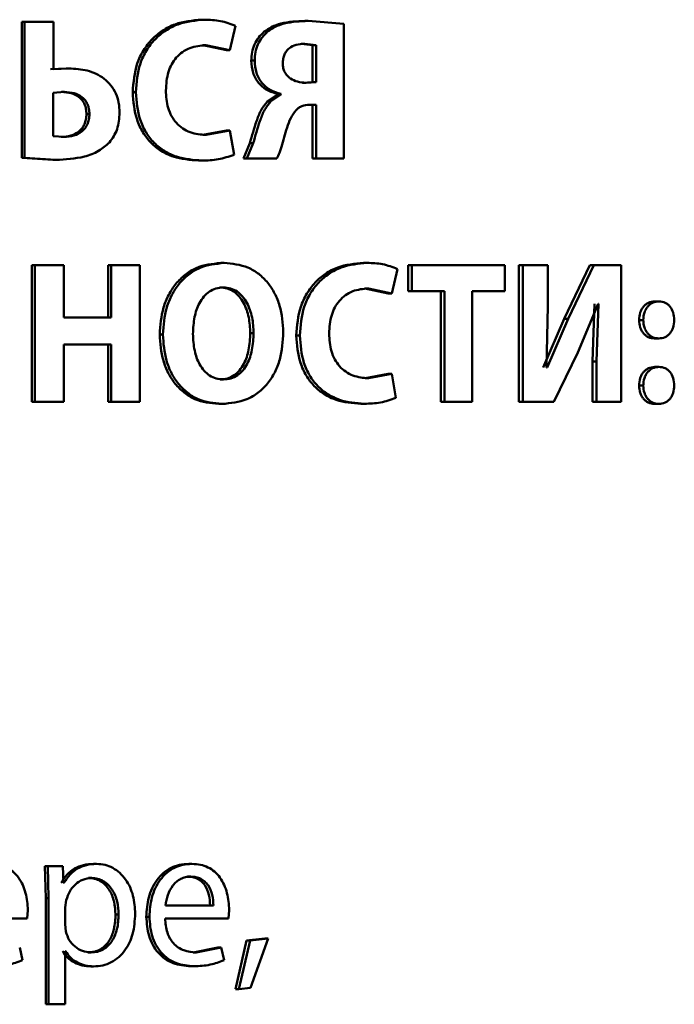
# Paper-space layout 'Лист1' of a CAD drawing. Units: millimetres. Extents: x -9629 to 11088, y -9454 to 6970.
# Drawn here: x -6908 to -6900, y 4906 to 4918 of the extents above; entities that cross this region are included whole.
import ezdxf

# ---------------------------------------------------------------- set-up
doc = ezdxf.new("R2010")
doc.units = ezdxf.units.MM

psp = doc.layouts.new('Лист1')

# ---------------------------------------------------------------- linework, layer by layer
at = {"color": 7, "linetype": 'Continuous', "lineweight": 50}
for p, q in [((-6907.618, 4917.686), (-6907.618, 4916.029)), ((-6907.618, 4917.686), (-6907.584, 4917.686)), ((-6907.584, 4917.686), (-6907.584, 4916.029)), ((-6907.232, 4917.686), (-6907.584, 4917.686)), ((-6907.232, 4917.108), (-6907.232, 4917.686)), ((-6905.427, 4917.713), (-6905.387, 4917.713)), ((-6905.081, 4917.34), (-6905.011, 4917.639)), ((-6904.168, 4917.698), (-6904.126, 4917.698)), ((-6903.692, 4917.663), (-6904.126, 4917.698)), ((-6903.692, 4916.022), (-6903.692, 4917.663)), ((-6904.661, 4917.567), (-6904.62, 4917.567)), ((-6905.411, 4917.402), (-6905.121, 4917.34)), ((-6905.411, 4917.402), (-6905.372, 4917.402)), ((-6905.372, 4917.402), (-6905.081, 4917.34)), ((-6904.072, 4917.404), (-6904.21, 4917.419)), ((-6904.21, 4917.419), (-6904.168, 4917.419)), ((-6904.029, 4917.404), (-6904.168, 4917.419)), ((-6904.072, 4916.952), (-6904.072, 4917.404)), ((-6904.072, 4917.404), (-6904.029, 4917.404)), ((-6904.029, 4916.952), (-6904.029, 4917.404)), ((-6905.121, 4917.34), (-6905.081, 4917.34)), ((-6907.078, 4917.12), (-6907.267, 4917.108)), ((-6907.042, 4917.12), (-6907.232, 4917.108)), ((-6907.078, 4917.12), (-6907.042, 4917.12)), ((-6904.819, 4917.214), (-6904.778, 4917.214)), ((-6904.195, 4916.945), (-6904.072, 4916.952)), ((-6904.195, 4916.945), (-6904.152, 4916.945)), ((-6904.152, 4916.945), (-6904.029, 4916.952)), ((-6904.072, 4916.952), (-6904.029, 4916.952)), ((-6907.098, 4916.832), (-6907.234, 4916.822)), ((-6907.234, 4916.822), (-6907.234, 4916.295)), ((-6907.133, 4916.832), (-6907.098, 4916.832)), ((-6906.265, 4916.829), (-6906.227, 4916.829)), ((-6904.499, 4916.802), (-6904.625, 4916.715)), ((-6904.458, 4916.802), (-6904.584, 4916.715)), ((-6904.499, 4916.809), (-6904.499, 4916.802)), ((-6904.499, 4916.809), (-6904.458, 4916.809)), ((-6904.499, 4916.802), (-6904.458, 4916.802)), ((-6904.458, 4916.809), (-6904.458, 4916.802)), ((-6904.625, 4916.715), (-6904.584, 4916.715)), ((-6904.029, 4916.676), (-6904.112, 4916.676)), ((-6904.072, 4916.676), (-6904.072, 4916.022)), ((-6904.029, 4916.676), (-6904.029, 4916.022)), ((-6906.829, 4916.562), (-6906.793, 4916.562)), ((-6907.234, 4916.295), (-6907.102, 4916.285)), ((-6907.138, 4916.285), (-6907.102, 4916.285)), ((-6905.121, 4916.362), (-6905.409, 4916.308)), ((-6905.409, 4916.308), (-6905.369, 4916.308)), ((-6905.081, 4916.362), (-6905.369, 4916.308)), ((-6905.121, 4916.362), (-6905.081, 4916.362)), ((-6905.029, 4916.068), (-6905.081, 4916.362)), ((-6904.837, 4916.209), (-6904.914, 4916.022)), ((-6904.796, 4916.209), (-6904.873, 4916.022)), ((-6904.837, 4916.209), (-6904.796, 4916.209)), ((-6907.618, 4916.029), (-6907.237, 4916.004)), ((-6907.618, 4916.029), (-6907.584, 4916.029)), ((-6907.584, 4916.029), (-6907.202, 4916.004)), ((-6907.237, 4916.004), (-6907.202, 4916.004)), ((-6905.461, 4915.997), (-6905.421, 4915.997)), ((-6904.914, 4916.022), (-6904.873, 4916.022)), ((-6904.507, 4916.022), (-6904.873, 4916.022)), ((-6904.072, 4916.022), (-6904.029, 4916.022)), ((-6903.692, 4916.022), (-6904.029, 4916.022)), ((-6907.494, 4914.722), (-6907.494, 4913.058)), ((-6907.494, 4914.722), (-6907.459, 4914.722)), ((-6907.459, 4914.722), (-6907.459, 4913.058)), ((-6907.105, 4914.722), (-6907.459, 4914.722)), ((-6907.105, 4914.083), (-6907.105, 4914.722)), ((-6906.563, 4914.722), (-6906.563, 4914.083)), ((-6906.563, 4914.722), (-6906.526, 4914.722)), ((-6906.526, 4914.722), (-6906.526, 4914.083)), ((-6906.177, 4914.722), (-6906.526, 4914.722)), ((-6906.177, 4913.058), (-6906.177, 4914.722)), ((-6905.192, 4914.749), (-6905.151, 4914.749)), ((-6903.451, 4914.749), (-6903.407, 4914.749)), ((-6902.907, 4914.722), (-6902.907, 4914.407)), ((-6902.907, 4914.722), (-6902.862, 4914.722)), ((-6902.862, 4914.722), (-6902.862, 4914.407)), ((-6901.727, 4914.722), (-6902.862, 4914.722)), ((-6901.727, 4914.407), (-6901.727, 4914.722)), ((-6901.556, 4914.722), (-6901.556, 4913.058)), ((-6901.556, 4914.722), (-6901.508, 4914.722)), ((-6901.508, 4914.722), (-6901.508, 4913.058)), ((-6901.205, 4914.722), (-6901.508, 4914.722)), ((-6901.205, 4914.228), (-6901.205, 4914.722)), ((-6900.694, 4914.722), (-6901.004, 4914.068)), ((-6900.644, 4914.722), (-6900.955, 4914.068)), ((-6900.694, 4914.722), (-6900.644, 4914.722)), ((-6900.311, 4914.722), (-6900.644, 4914.722)), ((-6900.311, 4913.058), (-6900.311, 4914.722)), ((-6903.107, 4914.377), (-6903.039, 4914.675)), ((-6905.201, 4914.451), (-6905.161, 4914.451)), ((-6903.435, 4914.439), (-6903.152, 4914.377)), ((-6903.435, 4914.439), (-6903.391, 4914.439)), ((-6903.391, 4914.439), (-6903.107, 4914.377)), ((-6903.152, 4914.377), (-6903.107, 4914.377)), ((-6902.907, 4914.407), (-6902.862, 4914.407)), ((-6902.463, 4914.407), (-6902.862, 4914.407)), ((-6902.509, 4914.407), (-6902.509, 4913.058)), ((-6902.463, 4914.407), (-6902.463, 4913.058)), ((-6901.727, 4914.407), (-6902.128, 4914.407)), ((-6902.128, 4913.058), (-6902.128, 4914.407)), ((-6900.837, 4913.658), (-6900.592, 4914.251)), ((-6900.636, 4914.251), (-6900.66, 4913.55)), ((-6900.586, 4914.251), (-6900.61, 4913.55)), ((-6900.586, 4914.251), (-6900.592, 4914.251)), ((-6899.902, 4914.28), (-6899.85, 4914.28)), ((-6901.222, 4913.475), (-6901.205, 4914.228)), ((-6906.526, 4914.083), (-6907.105, 4914.083)), ((-6901.004, 4914.068), (-6901.262, 4913.475)), ((-6900.955, 4914.068), (-6901.213, 4913.475)), ((-6901.004, 4914.068), (-6900.955, 4914.068)), ((-6900.092, 4914.053), (-6900.041, 4914.053)), ((-6905.936, 4913.878), (-6905.898, 4913.878)), ((-6904.832, 4913.895), (-6904.791, 4913.895)), ((-6904.271, 4913.865), (-6904.228, 4913.865)), ((-6899.904, 4913.829), (-6899.852, 4913.829)), ((-6906.526, 4913.755), (-6907.105, 4913.755)), ((-6907.105, 4913.058), (-6907.105, 4913.755)), ((-6906.563, 4913.755), (-6906.563, 4913.058)), ((-6906.526, 4913.755), (-6906.526, 4913.058)), ((-6901.132, 4913.058), (-6900.837, 4913.658)), ((-6900.66, 4913.55), (-6900.66, 4913.058)), ((-6900.66, 4913.55), (-6900.61, 4913.55)), ((-6900.61, 4913.55), (-6900.61, 4913.058)), ((-6903.152, 4913.399), (-6903.433, 4913.344)), ((-6903.107, 4913.399), (-6903.389, 4913.344)), ((-6903.152, 4913.399), (-6903.107, 4913.399)), ((-6903.057, 4913.105), (-6903.107, 4913.399)), ((-6901.213, 4913.475), (-6901.222, 4913.475)), ((-6899.902, 4913.483), (-6899.85, 4913.483)), ((-6905.198, 4913.33), (-6905.158, 4913.33)), ((-6903.433, 4913.344), (-6903.389, 4913.344)), ((-6900.092, 4913.255), (-6900.041, 4913.255)), ((-6907.494, 4913.058), (-6907.459, 4913.058)), ((-6907.105, 4913.058), (-6907.459, 4913.058)), ((-6906.563, 4913.058), (-6906.526, 4913.058)), ((-6906.177, 4913.058), (-6906.526, 4913.058)), ((-6902.509, 4913.058), (-6902.463, 4913.058)), ((-6902.128, 4913.058), (-6902.463, 4913.058)), ((-6901.556, 4913.058), (-6901.508, 4913.058)), ((-6901.132, 4913.058), (-6901.508, 4913.058)), ((-6900.66, 4913.058), (-6900.61, 4913.058)), ((-6900.311, 4913.058), (-6900.61, 4913.058)), ((-6905.216, 4913.031), (-6905.176, 4913.031)), ((-6903.484, 4913.034), (-6903.44, 4913.034)), ((-6899.904, 4913.031), (-6899.852, 4913.031)), ((-6907.335, 4907.401), (-6907.326, 4907.011)), ((-6907.335, 4907.401), (-6907.3, 4907.401)), ((-6907.3, 4907.401), (-6907.29, 4907.011)), ((-6907.117, 4907.401), (-6907.3, 4907.401)), ((-6907.108, 4907.196), (-6907.117, 4907.401)), ((-6906.743, 4907.428), (-6906.706, 4907.428)), ((-6905.582, 4907.428), (-6905.543, 4907.428)), ((-6907.103, 4907.196), (-6907.108, 4907.196)), ((-6906.805, 4907.256), (-6906.768, 4907.256)), ((-6905.598, 4907.273), (-6905.559, 4907.273)), ((-6907.326, 4907.011), (-6907.326, 4905.717)), ((-6907.326, 4907.011), (-6907.29, 4907.011)), ((-6907.29, 4907.011), (-6907.29, 4905.717)), ((-6907.075, 4906.986), (-6907.09, 4906.897)), ((-6907.55, 4906.764), (-6907.543, 4906.865)), ((-6907.09, 4906.897), (-6907.09, 4906.692)), ((-6906.474, 4906.811), (-6906.437, 4906.811)), ((-6905.281, 4906.919), (-6905.867, 4906.919)), ((-6905.096, 4906.764), (-6905.089, 4906.865)), ((-6907.55, 4906.764), (-6908.342, 4906.764)), ((-6907.09, 4906.692), (-6907.08, 4906.603)), ((-6906.099, 4906.784), (-6906.061, 4906.784)), ((-6905.096, 4906.764), (-6905.869, 4906.764)), ((-6904.876, 4906.493), (-6905.011, 4905.902)), ((-6904.835, 4906.493), (-6904.971, 4905.902)), ((-6904.656, 4906.517), (-6904.876, 4906.493)), ((-6904.876, 4906.493), (-6904.835, 4906.493)), ((-6904.614, 4906.517), (-6904.835, 4906.493)), ((-6904.828, 4905.917), (-6904.614, 4906.517)), ((-6904.656, 4906.517), (-6904.614, 4906.517)), ((-6907.608, 4906.255), (-6907.643, 4906.411)), ((-6907.085, 4906.366), (-6907.09, 4906.366)), ((-6907.09, 4905.717), (-6907.09, 4906.366)), ((-6906.812, 4906.349), (-6906.775, 4906.349)), ((-6905.226, 4906.411), (-6905.53, 4906.349)), ((-6905.53, 4906.349), (-6905.49, 4906.349)), ((-6905.186, 4906.411), (-6905.49, 4906.349)), ((-6905.226, 4906.411), (-6905.186, 4906.411)), ((-6905.152, 4906.255), (-6905.186, 4906.411)), ((-6906.777, 4906.179), (-6906.741, 4906.179)), ((-6905.557, 4906.181), (-6905.518, 4906.181)), ((-6905.011, 4905.902), (-6904.971, 4905.902)), ((-6904.971, 4905.902), (-6904.828, 4905.917)), ((-6907.326, 4905.717), (-6907.29, 4905.717)), ((-6907.09, 4905.717), (-6907.29, 4905.717))]:
    psp.add_line(p, q, dxfattribs=at)
for points, knots in [([(-6905.427, 4917.713), (-6905.537, 4917.703), (-6905.702, 4917.688), (-6905.902, 4917.586), (-6906.034, 4917.478), (-6906.14, 4917.341), (-6906.242, 4917.128), (-6906.256, 4916.948), (-6906.265, 4916.829)], [0, 0, 0, 0, 0.2497, 0.376946, 0.500125, 0.624376, 0.750484, 1, 1, 1, 1]), ([(-6905.387, 4917.713), (-6905.497, 4917.703), (-6905.663, 4917.688), (-6905.864, 4917.586), (-6905.996, 4917.478), (-6906.102, 4917.341), (-6906.204, 4917.128), (-6906.218, 4916.948), (-6906.227, 4916.829)], [0, 0, 0, 0, 0.249961, 0.3772804, 0.5005097, 0.6247125, 0.750756, 1, 1, 1, 1]), ([(-6905.011, 4917.639), (-6905.072, 4917.662), (-6905.194, 4917.707), (-6905.323, 4917.711), (-6905.387, 4917.713)], [0, 0, 0, 0, 0.499311, 1, 1, 1, 1]), ([(-6904.168, 4917.698), (-6904.266, 4917.694), (-6904.403, 4917.687), (-6904.57, 4917.631), (-6904.632, 4917.588), (-6904.661, 4917.567)], [0, 0, 0, 0, 0.570499, 0.799585, 1, 1, 1, 1]), ([(-6904.126, 4917.698), (-6904.224, 4917.694), (-6904.362, 4917.687), (-6904.528, 4917.631), (-6904.591, 4917.588), (-6904.62, 4917.567)], [0, 0, 0, 0, 0.570587, 0.799663, 1, 1, 1, 1]), ([(-6904.661, 4917.567), (-6904.685, 4917.544), (-6904.732, 4917.5), (-6904.782, 4917.413), (-6904.813, 4917.317), (-6904.817, 4917.249), (-6904.819, 4917.214)], [0, 0, 0, 0, 0.25507, 0.50075, 0.744248, 1, 1, 1, 1]), ([(-6904.62, 4917.567), (-6904.644, 4917.544), (-6904.691, 4917.5), (-6904.741, 4917.413), (-6904.772, 4917.317), (-6904.776, 4917.249), (-6904.778, 4917.214)], [0, 0, 0, 0, 0.254785, 0.500166, 0.743589, 1, 1, 1, 1]), ([(-6905.861, 4916.851), (-6905.856, 4916.928), (-6905.849, 4917.04), (-6905.792, 4917.172), (-6905.735, 4917.255), (-6905.659, 4917.322), (-6905.539, 4917.387), (-6905.438, 4917.396), (-6905.372, 4917.402)], [0, 0, 0, 0, 0.2656612, 0.3843462, 0.4997356, 0.623008, 0.7501539, 1, 1, 1, 1]), ([(-6904.168, 4917.419), (-6904.204, 4917.417), (-6904.269, 4917.413), (-6904.345, 4917.377), (-6904.391, 4917.333), (-6904.417, 4917.289), (-6904.432, 4917.236), (-6904.434, 4917.199), (-6904.435, 4917.179)], [0, 0, 0, 0, 0.272249, 0.500191, 0.620734, 0.739019, 0.863097, 1, 1, 1, 1]), ([(-6906.425, 4916.579), (-6906.427, 4916.621), (-6906.431, 4916.701), (-6906.467, 4916.816), (-6906.528, 4916.917), (-6906.64, 4917.024), (-6906.817, 4917.106), (-6906.967, 4917.115), (-6907.042, 4917.12)], [0, 0, 0, 0, 0.129781, 0.249972, 0.373325, 0.500048, 0.749596, 1, 1, 1, 1]), ([(-6904.819, 4917.214), (-6904.815, 4917.163), (-6904.807, 4917.065), (-6904.737, 4916.938), (-6904.631, 4916.847), (-6904.545, 4916.822), (-6904.499, 4916.809)], [0, 0, 0, 0, 0.2596075, 0.4995668, 0.7391876, 1, 1, 1, 1]), ([(-6904.778, 4917.214), (-6904.774, 4917.163), (-6904.767, 4917.065), (-6904.696, 4916.938), (-6904.59, 4916.847), (-6904.503, 4916.822), (-6904.458, 4916.809)], [0, 0, 0, 0, 0.258717, 0.499262, 0.738926, 1, 1, 1, 1]), ([(-6904.435, 4917.179), (-6904.434, 4917.161), (-6904.432, 4917.124), (-6904.413, 4917.074), (-6904.383, 4917.03), (-6904.332, 4916.987), (-6904.254, 4916.951), (-6904.188, 4916.947), (-6904.152, 4916.945)], [0, 0, 0, 0, 0.128898, 0.249516, 0.370324, 0.499752, 0.733602, 1, 1, 1, 1]), ([(-6906.829, 4916.562), (-6906.83, 4916.584), (-6906.832, 4916.626), (-6906.85, 4916.684), (-6906.879, 4916.733), (-6906.932, 4916.784), (-6907.018, 4916.825), (-6907.093, 4916.829), (-6907.133, 4916.832)], [0, 0, 0, 0, 0.136831, 0.261063, 0.379581, 0.500251, 0.729066, 1, 1, 1, 1]), ([(-6906.793, 4916.562), (-6906.794, 4916.584), (-6906.796, 4916.626), (-6906.814, 4916.684), (-6906.843, 4916.733), (-6906.895, 4916.784), (-6906.982, 4916.825), (-6907.057, 4916.829), (-6907.098, 4916.832)], [0, 0, 0, 0, 0.13666, 0.260761, 0.379204, 0.499867, 0.728814, 1, 1, 1, 1]), ([(-6906.265, 4916.829), (-6906.256, 4916.715), (-6906.243, 4916.543), (-6906.146, 4916.339), (-6906.045, 4916.208), (-6905.918, 4916.108), (-6905.724, 4916.016), (-6905.566, 4916.005), (-6905.461, 4915.997)], [0, 0, 0, 0, 0.249514, 0.37625, 0.499809, 0.622322, 0.750152, 1, 1, 1, 1]), ([(-6906.227, 4916.829), (-6906.218, 4916.715), (-6906.205, 4916.543), (-6906.108, 4916.339), (-6906.007, 4916.208), (-6905.879, 4916.108), (-6905.685, 4916.016), (-6905.526, 4916.005), (-6905.421, 4915.997)], [0, 0, 0, 0, 0.249241, 0.375866, 0.499421, 0.621955, 0.749892, 1, 1, 1, 1]), ([(-6905.369, 4916.308), (-6905.436, 4916.313), (-6905.536, 4916.321), (-6905.657, 4916.384), (-6905.734, 4916.451), (-6905.794, 4916.538), (-6905.85, 4916.67), (-6905.857, 4916.779), (-6905.861, 4916.851)], [0, 0, 0, 0, 0.249921, 0.377167, 0.500314, 0.622769, 0.750491, 1, 1, 1, 1]), ([(-6904.625, 4916.715), (-6904.653, 4916.68), (-6904.708, 4916.608), (-6904.773, 4916.432), (-6904.811, 4916.299), (-6904.837, 4916.209)], [0, 0, 0, 0, 0.249411, 0.499454, 1, 1, 1, 1]), ([(-6904.584, 4916.715), (-6904.612, 4916.68), (-6904.667, 4916.608), (-6904.732, 4916.432), (-6904.77, 4916.299), (-6904.796, 4916.209)], [0, 0, 0, 0, 0.249515, 0.499554, 1, 1, 1, 1]), ([(-6904.274, 4916.612), (-6904.263, 4916.622), (-6904.241, 4916.641), (-6904.187, 4916.669), (-6904.143, 4916.673), (-6904.112, 4916.676)], [0, 0, 0, 0, 0.238928, 0.479421, 1, 1, 1, 1]), ([(-6907.138, 4916.285), (-6907.097, 4916.288), (-6907.021, 4916.293), (-6906.934, 4916.337), (-6906.881, 4916.389), (-6906.851, 4916.44), (-6906.833, 4916.498), (-6906.83, 4916.54), (-6906.829, 4916.562)], [0, 0, 0, 0, 0.267694, 0.499659, 0.622108, 0.741398, 0.865087, 1, 1, 1, 1]), ([(-6907.102, 4916.285), (-6907.061, 4916.288), (-6906.985, 4916.293), (-6906.898, 4916.337), (-6906.845, 4916.389), (-6906.815, 4916.44), (-6906.796, 4916.498), (-6906.794, 4916.54), (-6906.793, 4916.562)], [0, 0, 0, 0, 0.2679441, 0.5000372, 0.6224785, 0.7416944, 0.865255, 1, 1, 1, 1]), ([(-6906.549, 4916.216), (-6906.513, 4916.268), (-6906.438, 4916.376), (-6906.429, 4916.51), (-6906.425, 4916.579)], [0, 0, 0, 0, 0.482325, 1, 1, 1, 1]), ([(-6904.453, 4916.162), (-6904.431, 4916.241), (-6904.398, 4916.359), (-6904.344, 4916.515), (-6904.297, 4916.58), (-6904.274, 4916.612)], [0, 0, 0, 0, 0.500532, 0.750658, 1, 1, 1, 1]), ([(-6907.202, 4916.004), (-6907.085, 4916.011), (-6906.906, 4916.02), (-6906.682, 4916.101), (-6906.591, 4916.18), (-6906.549, 4916.216)], [0, 0, 0, 0, 0.500287, 0.767378, 1, 1, 1, 1]), ([(-6904.507, 4916.022), (-6904.497, 4916.044), (-6904.482, 4916.075), (-6904.466, 4916.123), (-6904.458, 4916.147), (-6904.453, 4916.162)], [0, 0, 0, 0, 0.499854, 0.681625, 1, 1, 1, 1]), ([(-6905.421, 4915.997), (-6905.354, 4915.998), (-6905.22, 4916.002), (-6905.093, 4916.046), (-6905.029, 4916.068)], [0, 0, 0, 0, 0.500703, 1, 1, 1, 1]), ([(-6905.192, 4914.749), (-6905.294, 4914.738), (-6905.448, 4914.722), (-6905.628, 4914.611), (-6905.742, 4914.499), (-6905.831, 4914.362), (-6905.916, 4914.158), (-6905.928, 4913.989), (-6905.936, 4913.878)], [0, 0, 0, 0, 0.249264, 0.374456, 0.499667, 0.622813, 0.750169, 1, 1, 1, 1]), ([(-6905.151, 4914.749), (-6905.254, 4914.738), (-6905.408, 4914.722), (-6905.588, 4914.611), (-6905.703, 4914.499), (-6905.792, 4914.362), (-6905.877, 4914.158), (-6905.889, 4913.989), (-6905.898, 4913.878)], [0, 0, 0, 0, 0.249538, 0.374796, 0.500044, 0.62313, 0.750421, 1, 1, 1, 1]), ([(-6904.429, 4913.907), (-6904.437, 4914.016), (-6904.448, 4914.18), (-6904.53, 4914.379), (-6904.616, 4914.512), (-6904.726, 4914.62), (-6904.902, 4914.725), (-6905.052, 4914.74), (-6905.151, 4914.749)], [0, 0, 0, 0, 0.249565, 0.377114, 0.499906, 0.62481, 0.750365, 1, 1, 1, 1]), ([(-6903.451, 4914.749), (-6903.558, 4914.74), (-6903.72, 4914.725), (-6903.916, 4914.623), (-6904.045, 4914.515), (-6904.148, 4914.378), (-6904.248, 4914.165), (-6904.261, 4913.985), (-6904.271, 4913.865)], [0, 0, 0, 0, 0.2497, 0.376948, 0.500125, 0.624374, 0.750483, 1, 1, 1, 1]), ([(-6903.407, 4914.749), (-6903.514, 4914.74), (-6903.676, 4914.725), (-6903.873, 4914.623), (-6904.002, 4914.515), (-6904.106, 4914.378), (-6904.206, 4914.165), (-6904.219, 4913.985), (-6904.228, 4913.865)], [0, 0, 0, 0, 0.249961, 0.377282, 0.50051, 0.62471, 0.750756, 1, 1, 1, 1]), ([(-6903.039, 4914.675), (-6903.098, 4914.698), (-6903.217, 4914.744), (-6903.344, 4914.748), (-6903.407, 4914.749)], [0, 0, 0, 0, 0.499311, 1, 1, 1, 1]), ([(-6905.161, 4914.451), (-6905.191, 4914.449), (-6905.25, 4914.444), (-6905.332, 4914.403), (-6905.401, 4914.341), (-6905.468, 4914.239), (-6905.521, 4914.084), (-6905.527, 4913.955), (-6905.531, 4913.885)], [0, 0, 0, 0, 0.127702, 0.250146, 0.37097, 0.500299, 0.73244, 1, 1, 1, 1]), ([(-6904.832, 4913.895), (-6904.836, 4913.959), (-6904.842, 4914.086), (-6904.895, 4914.24), (-6904.964, 4914.343), (-6905.032, 4914.404), (-6905.112, 4914.444), (-6905.171, 4914.449), (-6905.201, 4914.451)], [0, 0, 0, 0, 0.250204, 0.499937, 0.629286, 0.750101, 0.872781, 1, 1, 1, 1]), ([(-6904.791, 4913.895), (-6904.795, 4913.959), (-6904.801, 4914.087), (-6904.855, 4914.24), (-6904.924, 4914.343), (-6904.992, 4914.404), (-6905.072, 4914.444), (-6905.131, 4914.449), (-6905.161, 4914.451)], [0, 0, 0, 0, 0.249997, 0.499588, 0.628931, 0.749805, 0.87261, 1, 1, 1, 1]), ([(-6903.87, 4913.888), (-6903.866, 4913.965), (-6903.859, 4914.077), (-6903.803, 4914.209), (-6903.747, 4914.291), (-6903.673, 4914.359), (-6903.555, 4914.424), (-6903.457, 4914.433), (-6903.391, 4914.439)], [0, 0, 0, 0, 0.265662, 0.384346, 0.499735, 0.623003, 0.750153, 1, 1, 1, 1]), ([(-6899.902, 4914.28), (-6899.928, 4914.277), (-6899.967, 4914.273), (-6900.012, 4914.245), (-6900.041, 4914.217), (-6900.063, 4914.183), (-6900.087, 4914.13), (-6900.09, 4914.084), (-6900.092, 4914.053)], [0, 0, 0, 0, 0.258006, 0.379157, 0.499851, 0.619762, 0.740044, 1, 1, 1, 1]), ([(-6899.85, 4914.28), (-6899.877, 4914.277), (-6899.915, 4914.273), (-6899.961, 4914.245), (-6899.989, 4914.217), (-6900.012, 4914.183), (-6900.035, 4914.13), (-6900.038, 4914.084), (-6900.041, 4914.053)], [0, 0, 0, 0, 0.257858, 0.378491, 0.500308, 0.62065, 0.740966, 1, 1, 1, 1]), ([(-6899.663, 4914.053), (-6899.665, 4914.084), (-6899.67, 4914.143), (-6899.704, 4914.208), (-6899.74, 4914.245), (-6899.785, 4914.273), (-6899.824, 4914.278), (-6899.85, 4914.28)], [0, 0, 0, 0, 0.262644, 0.499221, 0.620134, 0.740373, 1, 1, 1, 1]), ([(-6900.092, 4914.053), (-6900.09, 4914.023), (-6900.087, 4913.978), (-6900.063, 4913.926), (-6900.04, 4913.892), (-6900.012, 4913.864), (-6899.968, 4913.836), (-6899.93, 4913.832), (-6899.904, 4913.829)], [0, 0, 0, 0, 0.256528, 0.377278, 0.500182, 0.623319, 0.744336, 1, 1, 1, 1]), ([(-6900.041, 4914.053), (-6900.038, 4914.023), (-6900.035, 4913.978), (-6900.012, 4913.926), (-6899.989, 4913.892), (-6899.961, 4913.864), (-6899.916, 4913.836), (-6899.878, 4913.832), (-6899.852, 4913.829)], [0, 0, 0, 0, 0.256515, 0.377481, 0.499722, 0.622889, 0.743996, 1, 1, 1, 1]), ([(-6899.852, 4913.829), (-6899.826, 4913.832), (-6899.788, 4913.836), (-6899.743, 4913.864), (-6899.714, 4913.891), (-6899.692, 4913.925), (-6899.668, 4913.977), (-6899.665, 4914.022), (-6899.663, 4914.053)], [0, 0, 0, 0, 0.258121, 0.378729, 0.500292, 0.621479, 0.742026, 1, 1, 1, 1]), ([(-6905.936, 4913.878), (-6905.928, 4913.77), (-6905.917, 4913.606), (-6905.836, 4913.407), (-6905.751, 4913.273), (-6905.64, 4913.164), (-6905.465, 4913.057), (-6905.316, 4913.041), (-6905.216, 4913.031)], [0, 0, 0, 0, 0.249867, 0.37758, 0.500354, 0.625498, 0.750718, 1, 1, 1, 1]), ([(-6905.898, 4913.878), (-6905.89, 4913.77), (-6905.878, 4913.606), (-6905.798, 4913.407), (-6905.712, 4913.273), (-6905.601, 4913.164), (-6905.426, 4913.057), (-6905.276, 4913.041), (-6905.176, 4913.031)], [0, 0, 0, 0, 0.249616, 0.377212, 0.499975, 0.625122, 0.750442, 1, 1, 1, 1]), ([(-6905.531, 4913.885), (-6905.527, 4913.816), (-6905.521, 4913.688), (-6905.466, 4913.535), (-6905.398, 4913.435), (-6905.329, 4913.375), (-6905.247, 4913.336), (-6905.188, 4913.332), (-6905.158, 4913.33)], [0, 0, 0, 0, 0.26794, 0.499615, 0.628406, 0.749778, 0.872044, 1, 1, 1, 1]), ([(-6905.198, 4913.33), (-6905.168, 4913.332), (-6905.109, 4913.337), (-6905.028, 4913.377), (-6904.96, 4913.439), (-6904.894, 4913.542), (-6904.842, 4913.697), (-6904.836, 4913.826), (-6904.832, 4913.895)], [0, 0, 0, 0, 0.1276595, 0.2498415, 0.3705351, 0.4999354, 0.7318429, 1, 1, 1, 1]), ([(-6905.176, 4913.031), (-6905.073, 4913.041), (-6904.916, 4913.056), (-6904.733, 4913.164), (-6904.617, 4913.276), (-6904.528, 4913.415), (-6904.447, 4913.623), (-6904.436, 4913.794), (-6904.429, 4913.907)], [0, 0, 0, 0, 0.2496654, 0.3757517, 0.5000882, 0.6224998, 0.7503617, 1, 1, 1, 1]), ([(-6905.158, 4913.33), (-6905.128, 4913.332), (-6905.069, 4913.337), (-6904.987, 4913.377), (-6904.919, 4913.439), (-6904.853, 4913.542), (-6904.801, 4913.697), (-6904.795, 4913.826), (-6904.791, 4913.895)], [0, 0, 0, 0, 0.127833, 0.250141, 0.370893, 0.500284, 0.732062, 1, 1, 1, 1]), ([(-6903.389, 4913.344), (-6903.454, 4913.35), (-6903.552, 4913.358), (-6903.67, 4913.421), (-6903.746, 4913.488), (-6903.805, 4913.574), (-6903.859, 4913.706), (-6903.866, 4913.816), (-6903.87, 4913.888)], [0, 0, 0, 0, 0.24992, 0.377163, 0.500314, 0.622774, 0.750492, 1, 1, 1, 1]), ([(-6904.271, 4913.865), (-6904.262, 4913.752), (-6904.249, 4913.58), (-6904.155, 4913.375), (-6904.056, 4913.245), (-6903.931, 4913.145), (-6903.742, 4913.053), (-6903.587, 4913.041), (-6903.484, 4913.034)], [0, 0, 0, 0, 0.249514, 0.376254, 0.49981, 0.622322, 0.750152, 1, 1, 1, 1]), ([(-6904.228, 4913.865), (-6904.22, 4913.751), (-6904.207, 4913.58), (-6904.112, 4913.375), (-6904.013, 4913.245), (-6903.888, 4913.145), (-6903.698, 4913.053), (-6903.543, 4913.041), (-6903.44, 4913.034)], [0, 0, 0, 0, 0.249242, 0.37587, 0.499421, 0.621955, 0.749892, 1, 1, 1, 1]), ([(-6899.902, 4913.483), (-6899.928, 4913.48), (-6899.967, 4913.475), (-6900.012, 4913.447), (-6900.04, 4913.419), (-6900.063, 4913.385), (-6900.086, 4913.332), (-6900.09, 4913.286), (-6900.092, 4913.255)], [0, 0, 0, 0, 0.256932, 0.378291, 0.499845, 0.620677, 0.74128, 1, 1, 1, 1]), ([(-6899.85, 4913.483), (-6899.876, 4913.48), (-6899.915, 4913.476), (-6899.96, 4913.447), (-6899.989, 4913.419), (-6900.012, 4913.385), (-6900.035, 4913.332), (-6900.038, 4913.286), (-6900.041, 4913.255)], [0, 0, 0, 0, 0.2568191, 0.3777086, 0.5002869, 0.6215569, 0.7422002, 1, 1, 1, 1]), ([(-6899.663, 4913.255), (-6899.665, 4913.286), (-6899.67, 4913.345), (-6899.704, 4913.41), (-6899.741, 4913.447), (-6899.785, 4913.476), (-6899.824, 4913.48), (-6899.85, 4913.483)], [0, 0, 0, 0, 0.261459, 0.499247, 0.620927, 0.741426, 1, 1, 1, 1]), ([(-6900.092, 4913.255), (-6900.09, 4913.225), (-6900.087, 4913.181), (-6900.063, 4913.128), (-6900.04, 4913.095), (-6900.012, 4913.067), (-6899.968, 4913.038), (-6899.93, 4913.034), (-6899.904, 4913.031)], [0, 0, 0, 0, 0.256508, 0.377255, 0.500186, 0.623354, 0.744378, 1, 1, 1, 1]), ([(-6900.041, 4913.255), (-6900.038, 4913.225), (-6900.035, 4913.181), (-6900.012, 4913.128), (-6899.989, 4913.094), (-6899.961, 4913.067), (-6899.916, 4913.038), (-6899.878, 4913.034), (-6899.852, 4913.031)], [0, 0, 0, 0, 0.256501, 0.377474, 0.499724, 0.622922, 0.744037, 1, 1, 1, 1]), ([(-6899.852, 4913.031), (-6899.826, 4913.034), (-6899.788, 4913.038), (-6899.743, 4913.066), (-6899.714, 4913.093), (-6899.692, 4913.127), (-6899.668, 4913.18), (-6899.665, 4913.225), (-6899.663, 4913.255)], [0, 0, 0, 0, 0.258081, 0.378696, 0.50029, 0.621485, 0.742039, 1, 1, 1, 1]), ([(-6903.44, 4913.034), (-6903.375, 4913.035), (-6903.243, 4913.038), (-6903.119, 4913.083), (-6903.057, 4913.105)], [0, 0, 0, 0, 0.500703, 1, 1, 1, 1]), ([(-6907.543, 4906.865), (-6907.548, 4906.935), (-6907.559, 4907.076), (-6907.633, 4907.237), (-6907.724, 4907.337), (-6907.807, 4907.39), (-6907.904, 4907.423), (-6907.972, 4907.426), (-6908.008, 4907.428)], [0, 0, 0, 0, 0.249751, 0.498952, 0.620974, 0.740494, 0.86469, 1, 1, 1, 1]), ([(-6906.743, 4907.428), (-6906.784, 4907.426), (-6906.864, 4907.421), (-6906.975, 4907.375), (-6907.071, 4907.3), (-6907.116, 4907.232), (-6907.139, 4907.196)], [0, 0, 0, 0, 0.263287, 0.506073, 0.745659, 1, 1, 1, 1]), ([(-6906.706, 4907.428), (-6906.748, 4907.426), (-6906.828, 4907.421), (-6906.939, 4907.375), (-6907.035, 4907.3), (-6907.08, 4907.232), (-6907.103, 4907.196)], [0, 0, 0, 0, 0.263442, 0.506309, 0.745852, 1, 1, 1, 1]), ([(-6906.235, 4906.821), (-6906.24, 4906.894), (-6906.249, 4907.042), (-6906.326, 4907.213), (-6906.42, 4907.321), (-6906.506, 4907.382), (-6906.603, 4907.421), (-6906.671, 4907.426), (-6906.706, 4907.428)], [0, 0, 0, 0, 0.249787, 0.499076, 0.625839, 0.74947, 0.872825, 1, 1, 1, 1]), ([(-6905.582, 4907.428), (-6905.62, 4907.426), (-6905.693, 4907.421), (-6905.798, 4907.383), (-6905.893, 4907.321), (-6905.996, 4907.207), (-6906.083, 4907.023), (-6906.094, 4906.864), (-6906.099, 4906.784)], [0, 0, 0, 0, 0.128367, 0.2503573, 0.374451, 0.5006765, 0.7500293, 1, 1, 1, 1]), ([(-6905.543, 4907.428), (-6905.581, 4907.426), (-6905.654, 4907.421), (-6905.76, 4907.383), (-6905.854, 4907.321), (-6905.958, 4907.207), (-6906.045, 4907.023), (-6906.056, 4906.864), (-6906.061, 4906.784)], [0, 0, 0, 0, 0.128511, 0.250637, 0.374787, 0.501049, 0.750269, 1, 1, 1, 1]), ([(-6905.089, 4906.865), (-6905.094, 4906.935), (-6905.104, 4907.076), (-6905.176, 4907.237), (-6905.265, 4907.337), (-6905.347, 4907.39), (-6905.441, 4907.423), (-6905.508, 4907.426), (-6905.543, 4907.428)], [0, 0, 0, 0, 0.249754, 0.498954, 0.620965, 0.740475, 0.864672, 1, 1, 1, 1]), ([(-6906.768, 4907.256), (-6906.804, 4907.251), (-6906.875, 4907.243), (-6906.967, 4907.182), (-6907.04, 4907.095), (-6907.063, 4907.023), (-6907.075, 4906.986)], [0, 0, 0, 0, 0.250024, 0.499848, 0.746213, 1, 1, 1, 1]), ([(-6906.474, 4906.811), (-6906.478, 4906.864), (-6906.484, 4906.97), (-6906.535, 4907.095), (-6906.6, 4907.176), (-6906.66, 4907.222), (-6906.73, 4907.25), (-6906.78, 4907.254), (-6906.805, 4907.256)], [0, 0, 0, 0, 0.2501281, 0.4996917, 0.6271918, 0.7494039, 0.8718362, 1, 1, 1, 1]), ([(-6906.437, 4906.811), (-6906.44, 4906.864), (-6906.447, 4906.97), (-6906.498, 4907.095), (-6906.563, 4907.176), (-6906.624, 4907.222), (-6906.693, 4907.25), (-6906.743, 4907.254), (-6906.768, 4907.256)], [0, 0, 0, 0, 0.249903, 0.499327, 0.626832, 0.749114, 0.871673, 1, 1, 1, 1]), ([(-6905.559, 4907.273), (-6905.58, 4907.272), (-6905.621, 4907.269), (-6905.68, 4907.247), (-6905.732, 4907.212), (-6905.791, 4907.15), (-6905.844, 4907.051), (-6905.859, 4906.963), (-6905.867, 4906.919)], [0, 0, 0, 0, 0.129051, 0.251358, 0.373156, 0.500751, 0.75026, 1, 1, 1, 1]), ([(-6905.321, 4906.919), (-6905.324, 4906.963), (-6905.328, 4907.051), (-6905.371, 4907.153), (-6905.425, 4907.215), (-6905.476, 4907.249), (-6905.534, 4907.269), (-6905.576, 4907.272), (-6905.598, 4907.273)], [0, 0, 0, 0, 0.250062, 0.499402, 0.620709, 0.739721, 0.863938, 1, 1, 1, 1]), ([(-6905.281, 4906.919), (-6905.284, 4906.963), (-6905.288, 4907.051), (-6905.331, 4907.153), (-6905.386, 4907.215), (-6905.436, 4907.249), (-6905.495, 4907.269), (-6905.537, 4907.272), (-6905.559, 4907.273)], [0, 0, 0, 0, 0.249823, 0.499019, 0.620337, 0.739424, 0.86377, 1, 1, 1, 1]), ([(-6906.812, 4906.349), (-6906.785, 4906.351), (-6906.734, 4906.354), (-6906.661, 4906.383), (-6906.598, 4906.43), (-6906.535, 4906.511), (-6906.483, 4906.641), (-6906.477, 4906.752), (-6906.474, 4906.811)], [0, 0, 0, 0, 0.12916, 0.250137, 0.372992, 0.500254, 0.731001, 1, 1, 1, 1]), ([(-6906.775, 4906.349), (-6906.749, 4906.351), (-6906.697, 4906.354), (-6906.625, 4906.383), (-6906.561, 4906.43), (-6906.498, 4906.511), (-6906.446, 4906.641), (-6906.44, 4906.752), (-6906.437, 4906.811)], [0, 0, 0, 0, 0.1293268, 0.2504308, 0.3733581, 0.5006238, 0.7312407, 1, 1, 1, 1]), ([(-6906.741, 4906.179), (-6906.704, 4906.181), (-6906.63, 4906.186), (-6906.526, 4906.226), (-6906.433, 4906.289), (-6906.334, 4906.399), (-6906.249, 4906.579), (-6906.24, 4906.737), (-6906.235, 4906.821)], [0, 0, 0, 0, 0.127053, 0.250572, 0.375133, 0.500934, 0.73478, 1, 1, 1, 1]), ([(-6906.099, 4906.784), (-6906.094, 4906.704), (-6906.085, 4906.584), (-6906.024, 4906.439), (-6905.958, 4906.344), (-6905.873, 4906.268), (-6905.741, 4906.197), (-6905.63, 4906.188), (-6905.557, 4906.181)], [0, 0, 0, 0, 0.249755, 0.377305, 0.500107, 0.623682, 0.750414, 1, 1, 1, 1]), ([(-6906.061, 4906.784), (-6906.056, 4906.704), (-6906.047, 4906.584), (-6905.986, 4906.439), (-6905.919, 4906.344), (-6905.834, 4906.268), (-6905.702, 4906.197), (-6905.591, 4906.188), (-6905.518, 4906.181)], [0, 0, 0, 0, 0.249493, 0.376918, 0.49972, 0.623301, 0.750145, 1, 1, 1, 1]), ([(-6905.49, 4906.349), (-6905.541, 4906.353), (-6905.618, 4906.36), (-6905.711, 4906.408), (-6905.769, 4906.458), (-6905.813, 4906.52), (-6905.858, 4906.62), (-6905.865, 4906.705), (-6905.869, 4906.764)], [0, 0, 0, 0, 0.24992, 0.377396, 0.500337, 0.615009, 0.733444, 1, 1, 1, 1]), ([(-6907.08, 4906.603), (-6907.068, 4906.568), (-6907.045, 4906.497), (-6906.971, 4906.416), (-6906.88, 4906.359), (-6906.81, 4906.352), (-6906.775, 4906.349)], [0, 0, 0, 0, 0.2528663, 0.499744, 0.7474797, 1, 1, 1, 1]), ([(-6907.121, 4906.366), (-6907.101, 4906.338), (-6907.061, 4906.279), (-6906.975, 4906.222), (-6906.879, 4906.185), (-6906.812, 4906.181), (-6906.777, 4906.179)], [0, 0, 0, 0, 0.247038, 0.499677, 0.743279, 1, 1, 1, 1]), ([(-6907.085, 4906.366), (-6907.065, 4906.338), (-6907.025, 4906.279), (-6906.939, 4906.222), (-6906.843, 4906.185), (-6906.775, 4906.181), (-6906.741, 4906.179)], [0, 0, 0, 0, 0.246829, 0.499459, 0.743114, 1, 1, 1, 1]), ([(-6907.983, 4906.181), (-6907.914, 4906.184), (-6907.786, 4906.188), (-6907.665, 4906.234), (-6907.608, 4906.255)], [0, 0, 0, 0, 0.53174, 1, 1, 1, 1]), ([(-6905.518, 4906.181), (-6905.451, 4906.184), (-6905.325, 4906.188), (-6905.207, 4906.234), (-6905.152, 4906.255)], [0, 0, 0, 0, 0.53174, 1, 1, 1, 1])]:
    psp.add_open_spline(points, degree=3, knots=knots, dxfattribs=at)

doc.saveas('drawing.dxf')
